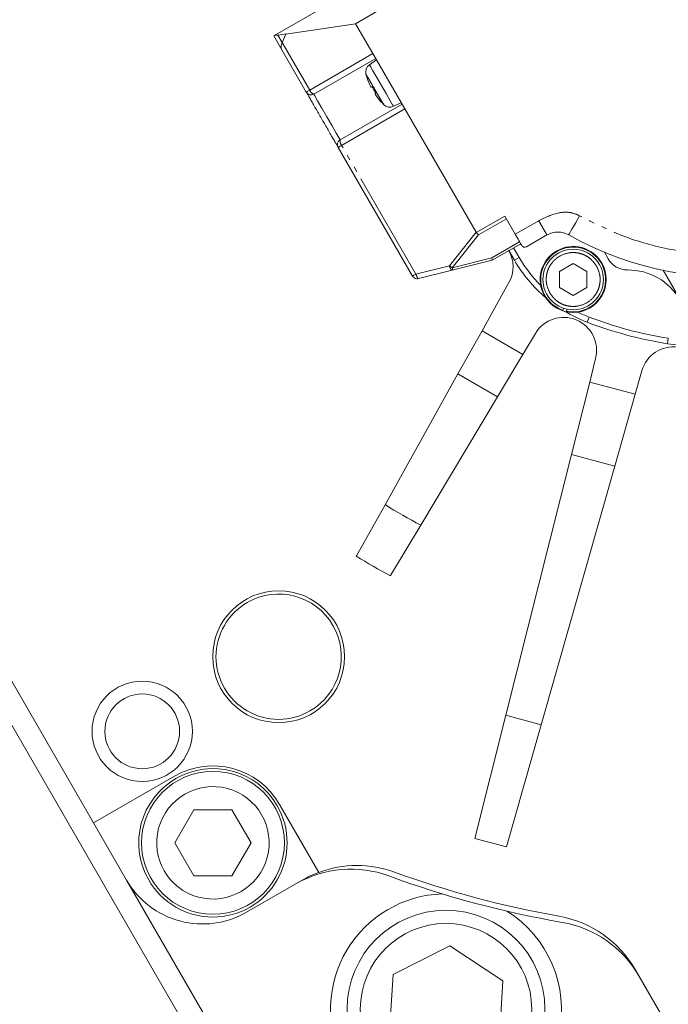
# Model space of a CAD drawing. Units: millimetres. Extents: x 1454 to 51895, y 6104 to 14633.
# Drawn here: x 4462 to 4521, y 11681 to 11771 of the extents above; entities that cross this region are included whole.
import ezdxf

# ---------------------------------------------------------------- set-up
doc = ezdxf.new("R2010")
doc.units = ezdxf.units.MM
doc.header["$LTSCALE"] = 0.5
doc.linetypes.add('PHANTOM', pattern=[26.5, 20, -1.5, 1, -1.5, 1, -1.5])
doc.layers.add('도면층1', color=1, linetype='Continuous')
doc.styles.get("Standard").update_dxf_attribs({"font": 'romans.shx'})
doc.dimstyles.new('ISO-25$4', dxfattribs={"dimtxt": 2.5, "dimasz": 2.5, "dimexe": 1.25, "dimexo": 0.625, "dimtad": 1, "dimtxsty": 'Standard', "dimcen": 2.5, "dimclrt": 256, "dimadec": 0, "dimazin": 0, "dimtfac": 1, "dimtmove": 0, "dimatfit": 3, "dimfxl": 1, "dimarcsym": 0})

# ---------------------------------------------------------------- blocks, each defined once
blk = doc.blocks.new('TOTAL TOP')
at = {"color": 7, "linetype": 'Continuous', "lineweight": 15}
for p, q in [((6580.294, 1760.803), (6588.791, 1765.708)), ((6587.568, 1761.826), (6590.166, 1763.326)), ((6581.227, 1760.873), (6587.568, 1761.826)), ((6589.143, 1759.098), (6587.568, 1761.826)), ((6580.86, 1759.444), (6580.131, 1760.708)), ((6580.506, 1760.783), (6581.248, 1760.895)), ((6580.887, 1760.124), (6581.227, 1760.873)), ((6581.248, 1760.895), (6581.227, 1760.873)), ((6583.081, 1755.598), (6580.86, 1759.444)), ((6583.764, 1755.415), (6589.393, 1758.665)), ((6589.468, 1758.535), (6588.825, 1758.085)), ((6592.043, 1754.075), (6589.143, 1759.098)), ((6588.61, 1756.885), (6588.633, 1756.844)), ((6588.633, 1756.844), (6588.833, 1756.327)), ((6588.833, 1756.327), (6588.926, 1756.14)), ((6588.926, 1756.14), (6588.985, 1756.064)), ((6588.985, 1756.064), (6589.066, 1756.093)), ((6589.402, 1755.512), (6589.336, 1755.456)), ((6589.336, 1755.456), (6589.372, 1755.367)), ((6589.372, 1755.367), (6589.488, 1755.193)), ((6589.488, 1755.193), (6589.836, 1754.761)), ((6586.164, 1751.258), (6591.793, 1754.508)), ((6589.859, 1754.721), (6589.836, 1754.761)), ((6589.871, 1754.733), (6590.133, 1754.49)), ((6591.006, 1754.307), (6591.718, 1754.638)), ((6598.523, 1742.851), (6592.043, 1754.075)), ((6592.742, 1738.864), (6585.981, 1750.575)), ((6529.479, 1748.438), (6563.729, 1689.116)), ((6601.134, 1744.328), (6602.091, 1742.672)), ((6598.538, 1742.829), (6598.523, 1742.851)), ((6603.101, 1741.523), (6604.973, 1742.604)), ((6602.591, 1741.806), (6599.993, 1740.306)), ((6602.444, 1740.56), (6601.941, 1741.431)), ((6601.508, 1741.181), (6602.011, 1740.31)), ((6610.548, 1740.423), (6610.192, 1741.04)), ((6596.338, 1739.391), (6599.993, 1740.306)), ((6607.356, 1739.996), (6606.106, 1739.274)), ((6608.606, 1739.274), (6607.356, 1739.996)), ((6593.296, 1738.629), (6596.338, 1739.391)), ((6606.106, 1739.274), (6606.106, 1737.831)), ((6608.606, 1737.831), (6608.606, 1739.274)), ((6615.531, 1739.392), (6618.351, 1734.508)), ((6601.504, 1738.266), (6599.064, 1733.889)), ((6606.106, 1737.831), (6607.356, 1737.109)), ((6607.356, 1737.109), (6608.606, 1737.831)), ((6606.425, 1735.753), (6606.476, 1735.947)), ((6606.815, 1735.856), (6606.763, 1735.663)), ((6599.064, 1733.889), (6596.872, 1729.958)), ((6599.064, 1733.889), (6602.779, 1731.744)), ((6603.915, 1733.646), (6602.779, 1731.744)), ((6602.779, 1731.744), (6600.471, 1727.881)), ((6609.4, 1731.374), (6608.859, 1729.226)), ((6596.872, 1729.958), (6590.243, 1718.068)), ((6600.471, 1727.881), (6596.872, 1729.958)), ((6613.002, 1728.116), (6613.608, 1730.247)), ((6608.859, 1729.226), (6607.195, 1722.624)), ((6613.002, 1728.116), (6608.859, 1729.226)), ((6611.142, 1721.566), (6613.002, 1728.116)), ((6600.471, 1727.881), (6593.488, 1716.195)), ((6607.195, 1722.624), (6601.221, 1698.909)), ((6611.142, 1721.566), (6607.195, 1722.624)), ((6604.459, 1698.041), (6611.142, 1721.566)), ((6590.243, 1718.068), (6587.643, 1713.405)), ((6593.488, 1716.195), (6590.749, 1711.611)), ((6587.643, 1713.405), (6587.631, 1713.383)), ((6590.749, 1711.611), (6590.737, 1711.59)), ((6574.788, 1665.961), (6553.497, 1702.838)), ((6601.221, 1698.909), (6598.399, 1687.71)), ((6601.221, 1698.909), (6604.459, 1698.041)), ((6601.303, 1686.932), (6604.459, 1698.041)), ((6563.729, 1689.116), (6571.09, 1693.366)), ((6572.858, 1690.304), (6571.126, 1687.304)), ((6576.323, 1690.304), (6572.858, 1690.304)), ((6578.055, 1687.304), (6576.323, 1690.304)), ((6580.653, 1690.804), (6584.224, 1684.618)), ((6563.729, 1689.116), (6566.729, 1683.92)), ((6598.399, 1687.71), (6601.303, 1686.932)), ((6571.126, 1687.304), (6572.858, 1684.304)), ((6576.323, 1684.304), (6578.055, 1687.304)), ((6572.858, 1684.304), (6576.323, 1684.304)), ((6566.729, 1683.92), (6577.733, 1664.861)), ((6582.693, 1683.899), (6577.657, 1680.991)), ((6596.128, 1677.928), (6590.968, 1675.339)), ((6600.95, 1674.753), (6596.128, 1677.928)), ((6590.968, 1675.339), (6590.629, 1669.576)), ((6612.999, 1675.778), (6615.906, 1670.743)), ((6600.612, 1668.989), (6600.95, 1674.753))]:
    blk.add_line(p, q, dxfattribs=at)
at = {"color": 8, "linetype": 'PHANTOM', "lineweight": 0}
for p, q in [((6580.887, 1760.124), (6580.506, 1760.783)), ((6583.395, 1755.78), (6580.887, 1760.124)), ((6589.143, 1759.098), (6583.395, 1755.78)), ((6586.295, 1750.757), (6592.043, 1754.075)), ((6593.056, 1739.046), (6586.295, 1750.757)), ((6601.134, 1744.328), (6598.538, 1742.829)), ((6601.282, 1744.073), (6598.744, 1742.608)), ((6604.223, 1743.903), (6602.091, 1742.672)), ((6598.523, 1742.851), (6596.097, 1739.807)), ((6598.744, 1742.608), (6596.363, 1739.621)), ((6599.95, 1740.519), (6602.488, 1741.984)), ((6596.363, 1739.621), (6599.95, 1740.519)), ((6602.011, 1740.31), (6602.444, 1740.56)), ((6596.097, 1739.807), (6593.056, 1739.046)), ((6608.621, 1734.67), (6608.8, 1735.137)), ((6616.009, 1733.205), (6615.93, 1732.711))]:
    blk.add_line(p, q, dxfattribs=at)
at = {"color": 7, "linetype": 'Continuous', "lineweight": 15, "flags": 128}
for points in [[(6580.294, 1760.803), (6580.258, 1760.782), (6580.225, 1760.763), (6580.197, 1760.746), (6580.174, 1760.733), (6580.155, 1760.722), (6580.141, 1760.714), (6580.133, 1760.71), (6580.131, 1760.708)], [(6607.936, 1744.357), (6607.744, 1744.017), (6607.56, 1743.691), (6607.391, 1743.389), (6607.242, 1743.125), (6607.12, 1742.908), (6607.029, 1742.747), (6606.973, 1742.648), (6606.955, 1742.615)], [(6602.091, 1742.672), (6602.177, 1742.521), (6602.263, 1742.373), (6602.346, 1742.229), (6602.426, 1742.091), (6602.502, 1741.96), (6602.571, 1741.839), (6602.635, 1741.73), (6602.691, 1741.632)]]:
    blk.add_lwpolyline(points, dxfattribs=at)
at = {"color": 8, "linetype": 'PHANTOM', "lineweight": 0, "flags": 128}
for points in [[(6588.825, 1758.085), (6588.908, 1757.941), (6589.144, 1757.532), (6589.498, 1756.919), (6589.915, 1756.196), (6590.333, 1755.473), (6590.687, 1754.86)], [(6583.081, 1755.598), (6583.086, 1755.602), (6583.103, 1755.611), (6583.13, 1755.627), (6583.168, 1755.649), (6583.214, 1755.676), (6583.269, 1755.707), (6583.329, 1755.742), (6583.395, 1755.78)], [(6586.164, 1751.258), (6586.072, 1751.417), (6585.812, 1751.867), (6585.423, 1752.542), (6584.964, 1753.337), (6584.504, 1754.132), (6584.115, 1754.807), (6583.855, 1755.257), (6583.764, 1755.415)], [(6590.687, 1754.86), (6590.923, 1754.45), (6591.006, 1754.307)], [(6586.295, 1750.757), (6586.229, 1750.719), (6586.169, 1750.684), (6586.114, 1750.653), (6586.068, 1750.626), (6586.03, 1750.604), (6586.003, 1750.588), (6585.986, 1750.579), (6585.981, 1750.575)], [(6592.742, 1738.864), (6592.748, 1738.868), (6592.764, 1738.877), (6592.792, 1738.893), (6592.829, 1738.915), (6592.876, 1738.942), (6592.93, 1738.973), (6592.991, 1739.008), (6593.056, 1739.046)]]:
    blk.add_lwpolyline(points, dxfattribs=at)
at = {"color": 7, "linetype": 'Continuous', "lineweight": 15}
for centre, radius in [((6607.356, 1738.552), 2.75), ((6580.568, 1704.237), 6), ((6568.157, 1697.446), 4.562), ((6568.157, 1697.446), 3.4), ((6574.59, 1687.304), 6.5), ((6595.79, 1672.164), 9), ((6595.79, 1672.164), 7.8)]:
    blk.add_circle(centre, radius, dxfattribs=at)
for centre, radius, start, end in [((6621.672, 1768.757), 30, 240.62221, 179.37779), ((6589.284, 1757.43), 0.8, 125, 194.54311), ((6590.668, 1755.032), 0.8, 225.45835, 295), ((6586.414, 1750.825), 0.5, 120, 210), ((6607.356, 1738.552), 3, 30, 210), ((6607.356, 1738.552), 2.95, 258.4009, 251.5991), ((6598.884, 1739.727), 3, 330.85937, 30), ((6613.269, 1746.81), 12.5, 210, 224.85808), ((6613.269, 1746.81), 13, 210, 229.62081), ((6607.356, 1738.552), 3, 210, 30), ((6612.28, 1741.423), 2, 210, 270.44009), ((6612.338, 1733.923), 5.5, 30, 90.44009), ((6606.491, 1732.107), 3, 345.85937, 149.14063), ((6613.269, 1746.81), 13, 239.16924, 249.05007), ((6613.269, 1746.81), 12.5, 243.93197, 249.05007), ((6621.672, 1768.757), 36, 249.05007, 260.94993), ((6621.672, 1768.757), 36.5, 249.05007, 260.94993), ((6617.975, 1745.549), 13, 260.94993, 300), ((6616.494, 1729.427), 3, 0.85937, 164.14063), ((6621.672, 1768.757), 59.641, 238.20004, 241.79996), ((6621.672, 1768.757), 65, 238.41943, 241.58057), ((6580.568, 1704.237), 5.7, 120, 300), ((6580.568, 1704.237), 5.7, 300, 120), ((6574.59, 1687.304), 6.75, 30, 210), ((6574.59, 1687.304), 7, 30, 120), ((6574.59, 1687.304), 5.114, 75, 255), ((6574.59, 1687.304), 5.114, 255, 75), ((6574.59, 1687.304), 6.75, 210, 30), ((6587.128, 1674.912), 10, 69.79182, 120), ((6587.693, 1675.238), 10, 70.03205, 110.29573), ((6587.693, 1675.238), 10, 110.29573, 120), ((6621.672, 1768.757), 90, 249.79182, 260.20818), ((6621.672, 1768.757), 89.5, 250.03205, 259.96795), ((6573.657, 1687.92), 8, 210, 300), ((6595.79, 1672.164), 10.5, 91.81141, 206.6376), ((6595.79, 1672.164), 10.5, 206.6376, 58.18859), ((6604.339, 1670.778), 10, 30, 79.96795), ((6604.665, 1670.214), 10, 30, 80.20818)]:
    blk.add_arc(centre, radius, start, end, dxfattribs=at)
at = {"color": 8, "linetype": 'PHANTOM', "lineweight": 0}
for centre, start, end in [((6583.936, 1755.959), 198.30025, 252.42162), ((6586.72, 1751.136), 167.57689, 221.70004)]:
    blk.add_arc(centre, 0.57, start, end, dxfattribs=at)
for points, knots in [([(6593.673, 1769.061), (6593.754, 1770.51), (6593.92, 1773.467), (6595.066, 1777.854), (6596.913, 1782.116), (6599.493, 1786.064), (6602.695, 1789.524), (6606.379, 1792.362), (6610.366, 1794.501), (6614.543, 1795.951), (6618.894, 1796.737), (6623.418, 1796.828), (6628.02, 1796.162), (6632.508, 1794.719), (6636.691, 1792.543), (6640.4, 1789.74), (6643.517, 1786.459), (6646.018, 1782.813), (6647.925, 1778.824), (6649.208, 1774.485), (6649.781, 1769.871), (6649.574, 1765.16), (6648.579, 1760.552), (6646.855, 1756.234), (6644.514, 1752.361), (6641.658, 1748.986), (6638.314, 1746.094), (6634.468, 1743.711), (6630.168, 1741.939), (6625.571, 1740.896), (6620.862, 1740.635), (6616.247, 1741.168), (6611.874, 1742.368), (6609.231, 1743.703), (6607.936, 1744.357)], [0, 0, 0, 0, 0.029792, 0.060799, 0.092674, 0.125, 0.157326, 0.189201, 0.220208, 0.25, 0.279792, 0.310799, 0.342674, 0.375, 0.407326, 0.439201, 0.470208, 0.5, 0.529792, 0.560799, 0.592674, 0.625, 0.657326, 0.689201, 0.720208, 0.75, 0.779792, 0.810799, 0.842674, 0.875, 0.907326, 0.939201, 0.970208, 1, 1, 1, 1]), ([(6588.509, 1757.229), (6588.521, 1757.208), (6588.545, 1757.166), (6588.73, 1756.847), (6588.994, 1756.389), (6589.307, 1755.847), (6589.626, 1755.295), (6589.79, 1755.01), (6589.873, 1754.867)], [0, 0, 0, 0, 0.166675, 0.333343, 0.500007, 0.666673, 0.833337, 1, 1, 1, 1]), ([(6589.873, 1754.867), (6589.936, 1754.758), (6590.061, 1754.542), (6590.127, 1754.426), (6590.107, 1754.462), (6590.107, 1754.462)], [0, 0, 0, 0, 0.499067, 0.998151, 1, 1, 1, 1]), ([(6607.936, 1744.357), (6607.654, 1744.474), (6607.061, 1744.721), (6605.725, 1744.635), (6604.823, 1744.195), (6604.223, 1743.903)], [0, 0, 0, 0, 0.232608, 0.489727, 1, 1, 1, 1]), ([(6604.223, 1743.903), (6604.322, 1743.733), (6604.518, 1743.392), (6604.766, 1742.963), (6604.94, 1742.663), (6604.962, 1742.623), (6604.973, 1742.604)], [0, 0, 0, 0, 0.250001, 0.499998, 0.750013, 1, 1, 1, 1]), ([(6605.234, 1737.327), (6605.109, 1737.611), (6604.915, 1738.048), (6604.893, 1738.695), (6604.973, 1739.19), (6605.151, 1739.661), (6605.498, 1740.203), (6606.101, 1740.726), (6606.855, 1740.986), (6607.498, 1741.016), (6607.994, 1740.935), (6608.463, 1740.756), (6609.013, 1740.414), (6609.295, 1740.028), (6609.478, 1739.777)], [0, 0, 0, 0, 0.119721, 0.184825, 0.25, 0.315104, 0.380279, 0.499999, 0.619721, 0.684826, 0.75, 0.815105, 0.880278, 1, 1, 1, 1]), ([(6596.097, 1739.807), (6596.142, 1739.771), (6596.232, 1739.699), (6596.319, 1739.647), (6596.363, 1739.621)], [0, 0, 0, 0, 0.49998, 1, 1, 1, 1]), ([(6596.338, 1739.391), (6596.32, 1739.393), (6596.285, 1739.398), (6596.218, 1739.49), (6596.151, 1739.63), (6596.115, 1739.748), (6596.097, 1739.807)], [0, 0, 0, 0, 0.250011, 0.500019, 0.750003, 1, 1, 1, 1]), ([(6596.363, 1739.621), (6596.366, 1739.589), (6596.372, 1739.525), (6596.369, 1739.454), (6596.359, 1739.405), (6596.345, 1739.395), (6596.338, 1739.391)], [0, 0, 0, 0, 0.2499933, 0.4999958, 0.7499679, 1, 1, 1, 1]), ([(6609.478, 1739.777), (6609.603, 1739.494), (6609.797, 1739.057), (6609.818, 1738.41), (6609.739, 1737.914), (6609.561, 1737.443), (6609.214, 1736.902), (6608.611, 1736.379), (6607.856, 1736.118), (6607.214, 1736.088), (6606.717, 1736.169), (6606.248, 1736.348), (6605.698, 1736.69), (6605.417, 1737.077), (6605.234, 1737.327)], [0, 0, 0, 0, 0.119721, 0.184826, 0.25, 0.315104, 0.380278, 0.5, 0.619722, 0.684826, 0.749999, 0.815104, 0.880279, 1, 1, 1, 1]), ([(6593.056, 1739.046), (6593.074, 1738.987), (6593.11, 1738.868), (6593.177, 1738.729), (6593.243, 1738.637), (6593.279, 1738.632), (6593.296, 1738.629)], [0, 0, 0, 0, 0.24999, 0.500034, 0.750054, 1, 1, 1, 1])]:
    blk.add_open_spline(points, degree=3, knots=knots, dxfattribs=at)
at = {"color": 7, "linetype": 'Continuous', "lineweight": 15}
for points, knots in [([(6580.506, 1760.783), (6580.471, 1760.781), (6580.397, 1760.775), (6580.33, 1760.793), (6580.294, 1760.803)], [0, 0, 0, 0, 0.465082, 1, 1, 1, 1]), ([(6580.86, 1759.444), (6580.841, 1759.488), (6580.801, 1759.578), (6580.792, 1759.751), (6580.813, 1759.935), (6580.863, 1760.062), (6580.887, 1760.124)], [0, 0, 0, 0, 0.251628, 0.50957, 0.76106, 1, 1, 1, 1]), ([(6588.509, 1757.229), (6588.509, 1757.229), (6588.528, 1757.111), (6588.582, 1757.003), (6588.637, 1756.895)], [0, 0, 0, 0, 0.000929, 1, 1, 1, 1]), ([(6589.066, 1756.093), (6589.122, 1755.996), (6589.234, 1755.803), (6589.346, 1755.609), (6589.402, 1755.512)], [0, 0, 0, 0, 0.500003, 1, 1, 1, 1]), ([(6583.764, 1755.415), (6583.703, 1755.389), (6583.582, 1755.337), (6583.381, 1755.354), (6583.198, 1755.439), (6583.12, 1755.545), (6583.081, 1755.598)], [0, 0, 0, 0, 0.249999, 0.499995, 0.749994, 1, 1, 1, 1]), ([(6585.981, 1750.575), (6585.961, 1750.609), (6585.931, 1750.661), (6585.75, 1750.974), (6585.563, 1751.298), (6585.332, 1751.698), (6584.994, 1752.283), (6584.531, 1753.087), (6584.067, 1753.89), (6583.729, 1754.476), (6583.498, 1754.875), (6583.311, 1755.2), (6583.13, 1755.513), (6583.1, 1755.565), (6583.081, 1755.598)], [0, 0, 0, 0, 0.11972, 0.184828, 0.249997, 0.315108, 0.380278, 0.5, 0.619721, 0.684832, 0.750002, 0.81511, 0.88028, 1, 1, 1, 1]), ([(6598.538, 1742.829), (6598.568, 1742.795), (6598.639, 1742.714), (6598.705, 1742.647), (6598.744, 1742.608)], [0, 0, 0, 0, 0.418531, 1, 1, 1, 1]), ([(6604.973, 1742.604), (6605.13, 1742.679), (6605.442, 1742.83), (6605.962, 1742.892), (6606.484, 1742.835), (6606.798, 1742.688), (6606.955, 1742.615)], [0, 0, 0, 0, 0.249996, 0.500003, 0.749999, 1, 1, 1, 1]), ([(6602.691, 1741.632), (6602.717, 1741.599), (6602.777, 1741.523), (6602.931, 1741.464), (6603.034, 1741.5), (6603.101, 1741.523)], [0, 0, 0, 0, 0.224059, 0.500336, 1, 1, 1, 1]), ([(6599.95, 1740.519), (6599.962, 1740.483), (6599.983, 1740.416), (6600.001, 1740.334), (6599.996, 1740.317), (6599.993, 1740.306)], [0, 0, 0, 0, 0.309913, 0.580211, 1, 1, 1, 1]), ([(6593.296, 1738.629), (6593.243, 1738.621), (6593.136, 1738.605), (6592.977, 1738.647), (6592.836, 1738.732), (6592.773, 1738.82), (6592.742, 1738.864)], [0, 0, 0, 0, 0.2499931, 0.4999982, 0.7499911, 1, 1, 1, 1])]:
    blk.add_open_spline(points, degree=3, knots=knots, dxfattribs=at)
blk = doc.blocks.new('*D160')
at = {"layer": 'Defpoints', "color": 0, "transparency": 16777216}
for p in [(3885.629, 12509.82), (4601.95, 11647.347)]:
    blk.add_point(p, dxfattribs=at)
at = {"layer": '도면층1', "color": 0, "lineweight": -2, "transparency": 16777216}
blk.add_line((4187.416, 12146.458), (3912.783, 12477.125), dxfattribs=at)
at = {"layer": '도면층1', "color": 0, "transparency": 16777216}
blk.add_solid([(3918.232, 12481.651), (3907.333, 12472.6), (3885.629, 12509.82)], dxfattribs=at)
at = {"layer": '도면층1', "transparency": 16777216, "insert": (4132.036, 12276.331), "char_height": 59.5, "attachment_point": 5, "rotation": 309.71111}
blk.add_mtext('R1121', dxfattribs=at)

msp = doc.modelspace()

# ---------------------------------------------------------------- linework, layer by layer
at = {"linetype": 'Continuous'}
msp.add_arc((4601.95, 11647.347), 1121.149, 53.963953, 180, dxfattribs=at)

# ---------------------------------------------------------------- block references
msp.add_blockref('TOTAL TOP', (-2094.722, 10008.494))

# ---------------------------------------------------------------- dimensions: what is measured, and where the dimension line sits
at = {"layer": '도면층1'}
dim = msp.add_radius_dim(center=(4601.95, 11647.347), mpoint=(3885.629, 12509.82), dimstyle='ISO-25$4', override={"dimscale": 17, "dimtxt": 3.5, "dimdec": 0}, dxfattribs=at)
dim.commit()
dim.dimension.update_dxf_attribs({"geometry": '*D160', "text_midpoint": (4100.976, 12250.534), "dimtype": 164})

doc.saveas('drawing.dxf')
